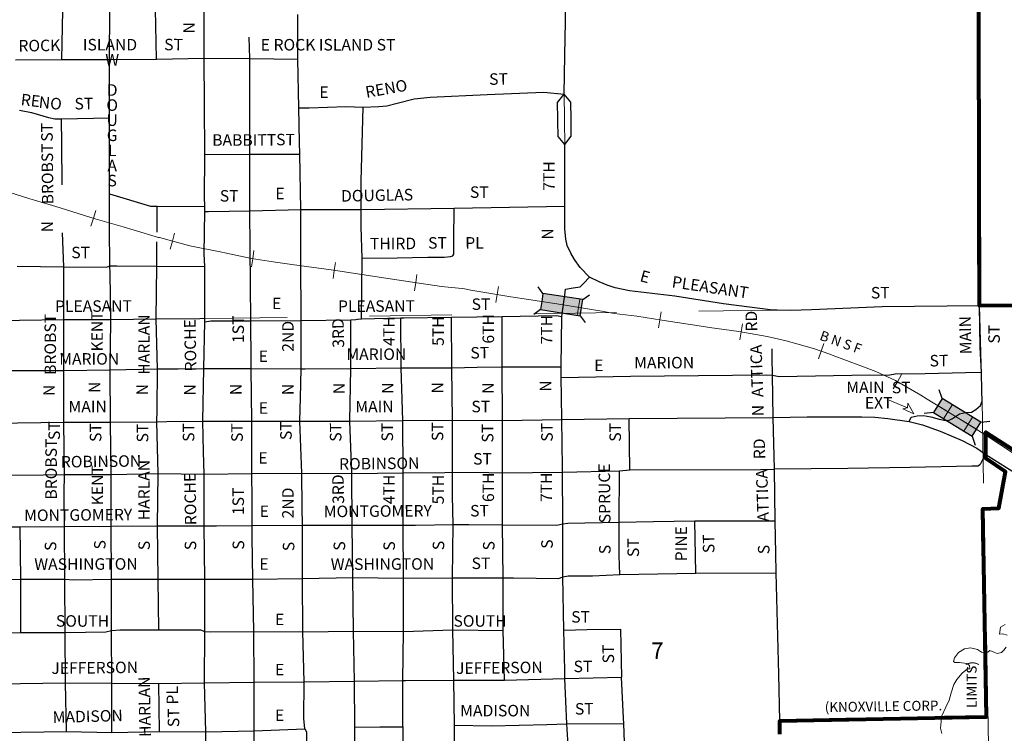
# Model space of a CAD drawing. Extents: x 207.66 to 214.86, y 88.67 to 93.47.
# Drawn here: x 209.98 to 211.17, y 90.67 to 91.54 of the extents above; entities that cross this region are included whole.
import ezdxf
from ezdxf.enums import TextEntityAlignment as Align

# ---------------------------------------------------------------- set-up
doc = ezdxf.new("R2010")
doc.units = ezdxf.units.MI
doc.header["$MEASUREMENT"] = 0
for name, pattern in [('DASHED', [0.187, 0.125, -0.062]), ('DGN Style 5', [0.035, 0.015, -0.02]), ('DOT', [0.025, 0.005, -0.02])]:
    doc.linetypes.add(name, pattern=pattern)
for name, color, linetype, lineweight in [('tdCiCityDivCarto', 7, 'Continuous', 30), ('tdCiCityDivCL', 2, 'Continuous', 13), ('tdCiCityStreetCL', 7, 'Continuous', 30), ('tdCiCityStreetTxt', 7, 'Continuous', 0), ('tdCiCorpBndry', 7, 'Continuous', 80), ('tdCiCorpBndryPart', 40, 'DASHED', 80), ('tdCiCorpBndryTxt', 7, 'Continuous', 0), ('tdCiHydroRiver', 162, 'Continuous', 13), ('tdCiRRCL', 40, 'Continuous', 13), ('tdCiRROwnerTxt', 7, 'Continuous', 0), ('tdCiSecCL', 241, 'Continuous', 30), ('tdCiSectLine', 7, 'DOT', 13), ('tdCiSectNmbr', 7, 'Continuous', 0), ('tdCiStrucDataNonCell', 7, 'Continuous', 0), ('tdCiStrucDataRR', 7, 'Continuous', 0)]:
    doc.layers.add(name, color=color, linetype=linetype, lineweight=lineweight)
doc.styles.add('Style-GEOMETRICFUTURA_211_L_L', font='GEOMETRICFUTURA_211_L_L.shx')
doc.styles.add('Style-GEOMETRICFUTURA_211_MI_L', font='GEOMETRICFUTURA_211_MI_L.shx')

# ---------------------------------------------------------------- blocks, each defined once
blk = doc.blocks.new('BR_RR')
at = {"layer": 'tdCiStrucDataRR', "color": 40, "linetype": 'Continuous', "lineweight": 13, "ltscale": 0.05}
blk.add_line((-0.01042, -0.01023), (-0.01042, 0.01023), dxfattribs=at)
at = {"layer": 'tdCiStrucDataRR', "color": 7, "linetype": 'Continuous', "lineweight": 30, "ltscale": 0.05}
for points in [[(0.022, 0.01), (-0.022, 0.01), (-0.02907, 0.01707)], [(-0.022, 0.01), (-0.022, 0), (-0.022, -0.01), (-0.02907, -0.01707)], [(0.022, -0.01), (0.022, 0), (0.022, 0.01), (0.02907, 0.01707)], [(-0.022, -0.01), (0.022, -0.01), (0.02907, -0.01707)]]:
    blk.add_lwpolyline(points, dxfattribs=at)
at = {"layer": 'tdCiStrucDataRR', "color": 40, "linetype": 'Continuous', "lineweight": 13, "ltscale": 0.05}
blk.add_lwpolyline([(-0.022, 0), (0, 0), (0.022, 0)], dxfattribs=at)
at = {"layer": 'tdCiStrucDataRR', "color": 7, "linetype": 'Continuous', "lineweight": 30, "ltscale": 0.05, "extrusion": (0, 0, -1)}
blk.add_solid([(0.022, 0.01), (-0.022, 0.01), (0.022, -0.01), (-0.022, -0.01)], dxfattribs=at)
blk = doc.blocks.new('ARROW')
at = {"layer": 'tdCiCityStreetTxt', "color": 7, "linetype": 'Continuous', "lineweight": 0, "ltscale": 0.05}
blk.add_lwpolyline([(0, 0), (-0.0049, 0.0058), (0.0144, 0.0006), (-0.0044, -0.0062), (0, 0)], dxfattribs=at)

msp = doc.modelspace()

# ---------------------------------------------------------------- linework, layer by layer
at = {"layer": 'tdCiCityDivCarto', "color": 7, "linetype": 'Continuous', "lineweight": 30, "ltscale": 0.05}
for points in [[(210.6409, 91.3852), (210.6328, 91.3951), (210.6326, 91.4136), (210.6326, 91.4159), (210.6323, 91.4363), (210.6402, 91.4464)], [(210.6409, 91.3852), (210.6488, 91.3953), (210.6486, 91.4138), (210.6486, 91.4161), (210.6483, 91.4365), (210.6402, 91.4464)]]:
    msp.add_lwpolyline(points, dxfattribs=at)
at = {"layer": 'tdCiCityDivCL', "color": 2, "linetype": 'Continuous', "lineweight": 13, "ltscale": 0.05}
msp.add_lwpolyline([(210.6409, 91.3852), (210.6406, 91.4137), (210.6406, 91.416), (210.6402, 91.4464)], dxfattribs=at)
at = {"layer": 'tdCiCityStreetCL', "color": 7, "linetype": 'Continuous', "lineweight": 30, "ltscale": 0.05}
for points in [[(210.396, 91.4306), (210.4151, 91.4313), (210.4249, 91.4323), (210.4373, 91.4355), (210.458, 91.4408), (210.4774, 91.4429), (210.5467, 91.4459), (210.6155, 91.4489), (210.6402, 91.4464), (210.6412, 91.4939), (210.642, 91.5349), (210.6406, 91.6252), (210.6406, 91.6553), (210.6423, 91.6672), (210.6469, 91.6748), (210.6553, 91.68)], [(210.0302, 91.4887), (210.0311, 91.5483)], [(210.0878, 91.4884), (210.0882, 91.549)], [(210.1451, 91.4891), (210.144, 91.5499)], [(210.2029, 91.4903), (210.2029, 91.5495)], [(210.3169, 91.4891), (210.3168, 91.5433)], [(210.2586, 91.4896), (210.2576, 91.5158)], [(209.9736, 91.4882), (210.0302, 91.4887)], [(210.0302, 91.4887), (210.0878, 91.4884)], [(210.0878, 91.4884), (210.1451, 91.4891)], [(210.0878, 91.4175), (210.0878, 91.4806), (210.0878, 91.4884)], [(210.1451, 91.4891), (210.2029, 91.4903)], [(210.2029, 91.4903), (210.2586, 91.4896)], [(210.2038, 91.3731), (210.2033, 91.4345), (210.2029, 91.4903)], [(210.2584, 91.3733), (210.2586, 91.4896)], [(210.2586, 91.4896), (210.3169, 91.4891)], [(210.3178, 91.4299), (210.3169, 91.4891)], [(210.3178, 91.4299), (210.3305, 91.4299), (210.3749, 91.4313), (210.396, 91.4306)], [(209.9786, 91.4271), (209.993, 91.4242), (210.0138, 91.4179), (210.0215, 91.4165), (210.0296, 91.4165)], [(210.3192, 91.3733), (210.3188, 91.3882), (210.3178, 91.4299)], [(210.3936, 91.3062), (210.3936, 91.3407), (210.396, 91.4306)], [(210.0296, 91.4165), (210.0878, 91.4175)], [(210.0304, 91.3362), (210.03, 91.386), (210.0296, 91.4165)], [(210.0878, 91.3252), (210.0878, 91.4103), (210.0878, 91.4175)], [(210.6412, 91.3101), (210.6409, 91.3852)], [(210.2037, 91.3097), (210.2036, 91.3114), (210.2034, 91.3202), (210.2038, 91.3731)], [(210.2038, 91.3731), (210.2584, 91.3733)], [(210.2583, 91.3048), (210.2584, 91.3733)], [(210.2584, 91.3733), (210.3192, 91.3733)], [(210.3203, 91.3062), (210.3192, 91.3733)], [(210.0878, 91.3252), (210.1378, 91.3104), (210.1459, 91.3104)], [(210.0885, 91.2377), (210.0881, 91.2839), (210.0878, 91.3252)], [(210.1457, 91.2787), (210.1459, 91.3104)], [(210.1459, 91.3104), (210.2037, 91.3097)], [(210.2038, 91.237), (210.2031, 91.2522), (210.2037, 91.3037)], [(210.2037, 91.3037), (210.2037, 91.3056), (210.2037, 91.3076), (210.2037, 91.3097)], [(210.2037, 91.3037), (210.2083, 91.3038), (210.2583, 91.3048)], [(210.2583, 91.3048), (210.3203, 91.3062)], [(210.2595, 91.1707), (210.2583, 91.3048)], [(210.3203, 91.3062), (210.3936, 91.3062)], [(210.3206, 91.1713), (210.3206, 91.1777), (210.3206, 91.1874), (210.3205, 91.2299), (210.3203, 91.2815), (210.3203, 91.3062)], [(210.3936, 91.3062), (210.5066, 91.3077)], [(210.3947, 91.2469), (210.3936, 91.2851), (210.3936, 91.3062)], [(210.3947, 91.2469), (210.4373, 91.2476), (210.4561, 91.2478), (210.4748, 91.2481), (210.4944, 91.2483), (210.502, 91.249), (210.5052, 91.2499), (210.5061, 91.252), (210.5061, 91.2695), (210.5066, 91.3077)], [(210.5066, 91.3077), (210.6412, 91.3101)], [(210.6712, 91.2238), (210.6599, 91.2359), (210.6528, 91.2456), (210.6485, 91.253), (210.6439, 91.2624), (210.6423, 91.27), (210.6412, 91.2828), (210.6412, 91.3101)], [(210.0323, 91.2366), (210.031, 91.2779)], [(210.1453, 91.2373), (210.1456, 91.2671)], [(210.3939, 91.1734), (210.3947, 91.2469)], [(209.9757, 91.2373), (210.0323, 91.2366)], [(210.0323, 91.2366), (210.0843, 91.2363), (210.0885, 91.2377)], [(210.0323, 91.1726), (210.0323, 91.2366)], [(210.0885, 91.2377), (210.0968, 91.2379), (210.1453, 91.2373)], [(210.0895, 91.1724), (210.0886, 91.2289), (210.0885, 91.2377)], [(210.1447, 91.1732), (210.1453, 91.2373)], [(210.1453, 91.2373), (210.2038, 91.237)], [(210.2039, 91.1736), (210.2038, 91.237)], [(210.6373, 91.1763), (210.6402, 91.197), (210.6409, 91.2021), (210.6419, 91.2093), (210.6511, 91.2111), (210.6596, 91.2122), (210.6638, 91.2164), (210.6712, 91.2238)], [(211.1471, 91.1086), (211.1457, 91.1389), (211.1447, 91.1893), (211.0265, 91.1879), (210.9408, 91.1844), (210.9156, 91.1835), (210.8991, 91.1837), (210.8936, 91.1838), (210.834, 91.1914), (210.7748, 91.2009), (210.7195, 91.2074), (210.7022, 91.2112), (210.6924, 91.2142), (210.6827, 91.2185), (210.6712, 91.2238)], [(209.9476, 91.1715), (209.9787, 91.1719), (210.0323, 91.1726)], [(210.0323, 91.1726), (210.0895, 91.1724)], [(210.0325, 91.1104), (210.0323, 91.1675), (210.0323, 91.1726)], [(210.0889, 91.1114), (210.0892, 91.1389), (210.0895, 91.1724)], [(210.0895, 91.1724), (210.1447, 91.1732)], [(210.2039, 91.1736), (210.1916, 91.173), (210.1447, 91.1732)], [(210.1463, 91.1124), (210.1447, 91.1732)], [(210.2026, 91.1129), (210.2039, 91.1697)], [(210.2039, 91.1697), (210.2039, 91.1736)], [(210.2039, 91.1697), (210.2111, 91.1707), (210.2595, 91.1707)], [(210.2595, 91.1707), (210.3206, 91.1713)], [(210.26, 91.1128), (210.2599, 91.1219), (210.2595, 91.1707)], [(210.3206, 91.1713), (210.381, 91.172)], [(210.3208, 91.1126), (210.3207, 91.1473), (210.3206, 91.1713)], [(210.381, 91.172), (210.3871, 91.1726), (210.3893, 91.1728), (210.3939, 91.1734)], [(210.3811, 91.1128), (210.381, 91.172)], [(210.3939, 91.1734), (210.4417, 91.1744)], [(210.4417, 91.1744), (210.4453, 91.1744), (210.5034, 91.1753)], [(210.4423, 91.1139), (210.4417, 91.1744)], [(210.5034, 91.1753), (210.565, 91.1761)], [(210.5038, 91.1137), (210.5034, 91.1753)], [(210.565, 91.1761), (210.6305, 91.1772), (210.6373, 91.1763)], [(210.565, 91.1151), (210.565, 91.1426), (210.565, 91.1761)], [(210.6366, 91.1151), (210.6373, 91.1763)], [(210.8933, 91.1047), (210.8929, 91.1261), (210.8931, 91.1366), (210.8931, 91.137)], [(209.9474, 91.1104), (209.975, 91.1104), (210.0325, 91.1104)], [(210.0325, 91.1104), (210.0889, 91.1114)], [(210.0326, 91.0477), (210.0325, 91.1104)], [(210.0889, 91.1114), (210.1463, 91.1124)], [(210.0891, 91.0477), (210.0889, 91.1114)], [(210.1456, 91.0483), (210.1457, 91.0625), (210.1463, 91.1124)], [(210.1463, 91.1124), (210.1712, 91.1126), (210.2026, 91.1129)], [(210.2015, 91.0491), (210.2026, 91.1129)], [(210.2026, 91.1129), (210.208, 91.1129), (210.2334, 91.1128), (210.26, 91.1128)], [(210.26, 91.1128), (210.3208, 91.1126)], [(210.2609, 91.0488), (210.26, 91.1128)], [(210.319, 91.0488), (210.3198, 91.0772), (210.3208, 91.1126)], [(210.3208, 91.1126), (210.3257, 91.1126), (210.3811, 91.1128)], [(210.38, 91.0488), (210.3811, 91.1128)], [(210.3811, 91.1128), (210.4423, 91.1139)], [(210.4423, 91.1139), (210.4628, 91.1139), (210.5038, 91.1137)], [(210.4441, 91.0496), (210.4423, 91.1139)], [(210.5038, 91.1137), (210.5344, 91.1144), (210.565, 91.1151)], [(210.5045, 91.0501), (210.5038, 91.1137)], [(210.565, 91.1151), (210.5771, 91.1151), (210.6366, 91.1151)], [(210.5652, 91.0496), (210.565, 91.1151)], [(210.6367, 91.1022), (210.6366, 91.1151)], [(210.8933, 91.1047), (210.9016, 91.1033), (211.0115, 91.1051), (211.0256, 91.1047), (211.0358, 91.1054), (211.0425, 91.1065), (211.0787, 91.1069), (211.1278, 91.1079), (211.1471, 91.1086)], [(211.0593, 91.0485), (211.0619, 91.0536), (211.0689, 91.0554), (211.0767, 91.0557), (211.0855, 91.054), (211.0957, 91.0515), (211.1034, 91.0497), (211.108, 91.0501), (211.1122, 91.0522), (211.1207, 91.0579), (211.1278, 91.0593), (211.1351, 91.06), (211.1404, 91.0631), (211.1461, 91.0681), (211.1482, 91.0734), (211.1478, 91.086), (211.1471, 91.1086)], [(210.6367, 91.1022), (210.7208, 91.1037), (210.8861, 91.1051), (210.8933, 91.1047)], [(210.6373, 91.0509), (210.637, 91.0786), (210.6367, 91.1022)], [(210.8943, 91.0533), (210.8933, 91.1047)], [(210.0891, 91.0477), (210.1456, 91.0483)], [(210.1456, 91.0483), (210.1574, 91.0484), (210.2015, 91.0491)], [(210.147, 90.9852), (210.1456, 91.0483)], [(210.2015, 91.0491), (210.2609, 91.0488)], [(210.2029, 90.9847), (210.2023, 91.0116), (210.2015, 91.0491)], [(210.2609, 91.0488), (210.319, 91.0488)], [(210.2609, 90.9852), (210.2609, 90.9951), (210.2609, 91.0488)], [(210.319, 91.0488), (210.38, 91.0488)], [(210.3214, 90.9857), (210.319, 91.0488)], [(210.38, 91.0488), (210.4441, 91.0496)], [(210.3823, 90.9852), (210.38, 91.0488)], [(210.4441, 91.0496), (210.5045, 91.0501)], [(210.4446, 90.9862), (210.4441, 91.0496)], [(210.5045, 91.0501), (210.5652, 91.0496)], [(210.5048, 90.9868), (210.5045, 91.0501)], [(210.5652, 91.0496), (210.6373, 91.0509)], [(210.5655, 90.9862), (210.5652, 91.0496)], [(210.6373, 91.0509), (210.7191, 91.0522)], [(210.6383, 90.9868), (210.6382, 90.9926), (210.6373, 91.0509)], [(210.7191, 91.0522), (210.8943, 91.0533)], [(210.7202, 90.9899), (210.7191, 91.0522)], [(210.8943, 91.0533), (210.9355, 91.0543), (211.002, 91.0543), (211.0176, 91.0538), (211.0334, 91.0522), (211.0593, 91.0485)], [(210.8957, 90.9907), (210.8943, 91.0533)], [(211.0593, 91.0485), (211.0754, 91.0443), (211.097, 91.0369), (211.1237, 91.0256), (211.1414, 91.0163), (211.1527, 91.0084), (211.1485, 91.0018), (211.1456, 90.9963), (211.143, 90.9944), (211.1353, 90.9942), (211.0606, 90.9926), (210.9849, 90.9915), (210.8957, 90.9907)], [(209.9479, 91.0467), (210.0326, 91.0477)], [(210.0326, 91.0477), (210.0891, 91.0477)], [(210.0334, 90.9839), (210.0326, 91.0477)], [(210.0899, 90.9841), (210.0891, 91.0477)], [(210.6383, 90.9868), (210.7075, 90.9886)], [(210.7072, 90.9263), (210.7075, 90.9886)], [(210.7075, 90.9886), (210.7202, 90.9899)], [(210.7202, 90.9899), (210.8788, 90.9902), (210.8957, 90.9907)], [(210.8967, 90.9279), (210.8957, 90.9907)], [(209.9476, 90.9831), (210.0074, 90.9836), (210.0334, 90.9839)], [(210.0334, 90.9208), (210.0329, 90.9617), (210.0334, 90.9839)], [(210.0334, 90.9839), (210.0899, 90.9841)], [(210.0899, 90.9841), (210.147, 90.9852)], [(210.0899, 90.9213), (210.0899, 90.9841)], [(210.1463, 90.9218), (210.147, 90.9852)], [(210.147, 90.9852), (210.2029, 90.9847)], [(210.2029, 90.9847), (210.2609, 90.9852)], [(210.2029, 90.9216), (210.2029, 90.9847)], [(210.2609, 90.9852), (210.3214, 90.9857)], [(210.2612, 90.9221), (210.2611, 90.9536), (210.2609, 90.9852)], [(210.3214, 90.9857), (210.3823, 90.9852)], [(210.3224, 90.9224), (210.3221, 90.9438), (210.3214, 90.9857)], [(210.3823, 90.9852), (210.4446, 90.9862)], [(210.3829, 90.9226), (210.3823, 90.9852)], [(210.4446, 90.9862), (210.4954, 90.9867), (210.5048, 90.9868)], [(210.4446, 90.9224), (210.4446, 90.9862)], [(210.5053, 90.9234), (210.5045, 90.9582), (210.5048, 90.9868)], [(210.5048, 90.9868), (210.5487, 90.9864), (210.5655, 90.9862)], [(210.5655, 90.9862), (210.6383, 90.9868)], [(210.5655, 90.9229), (210.5655, 90.9862)], [(210.6386, 90.9242), (210.6386, 90.9282), (210.6383, 90.9868)], [(209.9479, 90.9205), (209.9551, 90.9205), (209.9793, 90.9203)], [(209.9793, 90.9203), (210.0334, 90.9208)], [(209.9801, 90.8569), (209.9793, 90.9203)], [(210.0334, 90.9208), (210.0899, 90.9213)], [(210.0337, 90.8567), (210.0334, 90.9208)], [(210.0899, 90.9213), (210.1463, 90.9218)], [(210.0904, 90.8569), (210.0899, 90.9213)], [(210.1463, 90.9218), (210.2029, 90.9216)], [(210.147, 90.8569), (210.1463, 90.9218)], [(210.2029, 90.9216), (210.2179, 90.9217), (210.2612, 90.9221)], [(210.2037, 90.8569), (210.2029, 90.9216)], [(210.2612, 90.9221), (210.3224, 90.9224)], [(210.2622, 90.8569), (210.2614, 90.9081), (210.2612, 90.9221)], [(210.3224, 90.9224), (210.3632, 90.9226), (210.3829, 90.9226)], [(210.3224, 90.8577), (210.3224, 90.8913), (210.3224, 90.9224)], [(210.3829, 90.9226), (210.4446, 90.9224)], [(210.3837, 90.859), (210.3829, 90.9226)], [(210.4446, 90.9224), (210.4597, 90.9226), (210.5053, 90.9234)], [(210.4449, 90.8582), (210.4446, 90.9224)], [(210.5045, 90.8585), (210.5053, 90.9234)], [(210.5053, 90.9234), (210.5243, 90.9233), (210.5655, 90.9229)], [(210.5655, 90.9229), (210.6315, 90.9224), (210.6386, 90.9242)], [(210.566, 90.8585), (210.5655, 90.9229)], [(210.6386, 90.9242), (210.6449, 90.925), (210.7072, 90.9263)], [(210.6386, 90.8598), (210.6386, 90.9242)], [(210.7078, 90.8625), (210.7071, 90.8852), (210.7072, 90.9263)], [(210.7072, 90.9263), (210.7487, 90.9269), (210.7988, 90.9277)], [(210.7988, 90.9277), (210.8265, 90.9277), (210.8967, 90.9279)], [(210.8004, 90.8643), (210.7988, 90.9277)], [(210.8979, 90.8646), (210.8973, 90.8879), (210.8967, 90.9279)], [(209.9371, 90.8559), (209.9801, 90.8569)], [(209.9801, 90.8569), (210.0337, 90.8567)], [(209.9801, 90.792), (209.9801, 90.8569)], [(210.0337, 90.8567), (210.0448, 90.8561), (210.0904, 90.8569)], [(210.0904, 90.8569), (210.1224, 90.8567), (210.147, 90.8569)], [(210.0904, 90.7944), (210.0904, 90.8569)], [(210.1477, 90.7952), (210.147, 90.8569)], [(210.147, 90.8569), (210.2037, 90.8569)], [(210.2037, 90.8569), (210.2622, 90.8569)], [(210.2039, 90.7933), (210.2037, 90.8569)], [(210.2622, 90.8569), (210.3224, 90.8577)], [(210.2633, 90.7933), (210.2622, 90.8569)], [(210.3224, 90.8577), (210.3837, 90.859)], [(210.3227, 90.7928), (210.3224, 90.8577)], [(210.3837, 90.859), (210.4449, 90.8582)], [(210.3844, 90.7936), (210.3837, 90.859)], [(210.4449, 90.8582), (210.5045, 90.8585)], [(210.4449, 90.7933), (210.4449, 90.8582)], [(210.5045, 90.8585), (210.566, 90.8585)], [(210.5051, 90.7952), (210.5045, 90.8585)], [(210.566, 90.8585), (210.5788, 90.8584), (210.6339, 90.8577), (210.6386, 90.8598)], [(210.5663, 90.7946), (210.566, 90.8585)], [(210.6386, 90.8598), (210.6452, 90.8609), (210.6745, 90.8609), (210.7078, 90.8625)], [(210.6397, 90.7949), (210.6386, 90.8598)], [(210.7078, 90.8625), (210.8004, 90.8643)], [(210.8004, 90.8643), (210.8979, 90.8646)], [(210.9023, 90.6845), (210.901, 90.7412), (210.8979, 90.8646)], [(210.0339, 90.792), (210.0337, 90.8567)], [(209.9519, 90.7917), (209.9801, 90.792)], [(209.9801, 90.792), (209.9921, 90.792), (210.0339, 90.792)], [(210.0339, 90.792), (210.0833, 90.793), (210.0904, 90.7944)], [(210.0345, 90.7308), (210.0339, 90.792)], [(210.0904, 90.7944), (210.1005, 90.7954), (210.1477, 90.7952)], [(210.0907, 90.7305), (210.0904, 90.7944)], [(210.1477, 90.7952), (210.1984, 90.7952), (210.2039, 90.7933)], [(210.2032, 90.7308), (210.2039, 90.7933)], [(210.2039, 90.7933), (210.2108, 90.7928), (210.2633, 90.7933)], [(210.2633, 90.7933), (210.3227, 90.7928)], [(210.2636, 90.7318), (210.2633, 90.7933)], [(210.3227, 90.7928), (210.3844, 90.7936)], [(210.3243, 90.7321), (210.3227, 90.7928)], [(210.3844, 90.7936), (210.4449, 90.7933)], [(210.3855, 90.7329), (210.3844, 90.7936)], [(210.4444, 90.7337), (210.4449, 90.7933)], [(210.4449, 90.7933), (210.5051, 90.7952)], [(210.5051, 90.7952), (210.5663, 90.7946)], [(210.5061, 90.7342), (210.5051, 90.7952)], [(210.5679, 90.7339), (210.5663, 90.7946)], [(210.6397, 90.7949), (210.6684, 90.7957), (210.7085, 90.796), (210.7099, 90.7376)], [(210.6412, 90.736), (210.641, 90.7461), (210.6397, 90.7949)], [(210.6412, 90.736), (210.7099, 90.7376)], [(210.7128, 90.6814), (210.7125, 90.688), (210.7099, 90.7376)], [(209.9519, 90.7297), (210.0345, 90.7308)], [(210.0355, 90.6716), (210.0345, 90.7308)], [(210.0345, 90.7308), (210.0907, 90.7305)], [(210.0907, 90.7305), (210.1477, 90.7302)], [(210.0907, 90.6706), (210.0907, 90.7305)], [(210.1477, 90.7302), (210.2032, 90.7308)], [(210.1488, 90.6719), (210.1477, 90.7302)], [(210.2032, 90.7308), (210.2636, 90.7318)], [(210.205, 90.6714), (210.2032, 90.7308)], [(210.2636, 90.7318), (210.3243, 90.7321)], [(210.2638, 90.6727), (210.2636, 90.7318)], [(210.3253, 90.6748), (210.3242, 90.6876), (210.3243, 90.7321)], [(210.3243, 90.7321), (210.3855, 90.7329)], [(210.3855, 90.7329), (210.4444, 90.7337)], [(210.386, 90.6769), (210.3855, 90.7329)], [(210.4444, 90.7337), (210.448, 90.7337), (210.5061, 90.7342)], [(210.4444, 90.6774), (210.4444, 90.7288), (210.4444, 90.7337)], [(210.5061, 90.7342), (210.5679, 90.7339)], [(210.5069, 90.6793), (210.5061, 90.7342)], [(210.5679, 90.7339), (210.6412, 90.736)], [(210.6434, 90.6811), (210.6412, 90.736)], [(210.386, 90.6769), (210.4165, 90.6772), (210.4444, 90.6774)], [(210.4444, 90.6774), (210.4439, 90.5823), (210.4439, 90.5756), (210.4468, 90.5724), (210.4506, 90.5706), (210.4661, 90.5713), (210.5077, 90.572)], [(210.5069, 90.6793), (210.5518, 90.6785), (210.6191, 90.6801), (210.6434, 90.6811)], [(210.5074, 90.6207), (210.5069, 90.6793)], [(210.6434, 90.6811), (210.7128, 90.6814)], [(210.6471, 90.6226), (210.6434, 90.6811)], [(210.7144, 90.6228), (210.7141, 90.6363), (210.7136, 90.6584), (210.7128, 90.6814)], [(209.9521, 90.6706), (210.0355, 90.6716)], [(210.0355, 90.6716), (210.0907, 90.6706)], [(210.0907, 90.6706), (210.1488, 90.6719)], [(210.1488, 90.6719), (210.205, 90.6714)], [(210.205, 90.6714), (210.2638, 90.6727)], [(210.2056, 90.5053), (210.2059, 90.5908), (210.205, 90.6714)], [(210.2636, 90.6182), (210.2638, 90.6727)], [(210.2638, 90.6727), (210.3253, 90.6748)], [(210.3253, 90.6748), (210.3273, 90.6714), (210.3266, 90.6192)], [(210.3883, 90.5805), (210.3865, 90.6055), (210.386, 90.6769)]]:
    msp.add_lwpolyline(points, dxfattribs=at)
at = {"layer": 'tdCiCityStreetTxt', "color": 7, "linetype": 'Continuous', "lineweight": 0, "ltscale": 0.05}
msp.add_line((211.0352, 91.0744), (211.0572, 91.065), dxfattribs=at)
at = {"layer": 'tdCiCorpBndry', "color": 7, "linetype": 'Continuous', "lineweight": 80, "ltscale": 0.05}
for points in [[(211.2526, 91.1895), (211.1447, 91.1893), (211.1438, 91.6923)], [(210.9023, 90.6683), (210.9023, 90.6845), (211.1532, 90.6896), (211.1489, 90.9422), (211.1685, 90.9433), (211.1763, 90.9874), (211.1527, 91.0037), (211.1527, 91.0084), (211.1527, 91.0355), (211.2911, 90.9465)]]:
    msp.add_lwpolyline(points, dxfattribs=at)
at = {"layer": 'tdCiCorpBndryPart', "lineweight": 80, "ltscale": 0.05}
for points in [[(211.1447, 91.1893), (211.1438, 91.6923), (211.1422, 91.6923)], [(210.9023, 90.6845), (211.1532, 90.6896), (211.1489, 90.9422), (211.1685, 90.9433), (211.1763, 90.9874), (211.1527, 91.0037), (211.1527, 91.0084), (211.1527, 91.0355), (211.2911, 90.9465)]]:
    msp.add_lwpolyline(points, dxfattribs=at)
at = {"layer": 'tdCiHydroRiver', "color": 141, "linetype": 'Continuous', "lineweight": 13, "ltscale": 0.05}
for points in [[(211.1759, 90.8018), (211.1702, 90.7985), (211.1693, 90.7901), (211.1731, 90.7904), (211.1783, 90.7886)], [(211.1771, 90.7741), (211.1745, 90.7704), (211.1716, 90.7676), (211.1664, 90.7665), (211.1624, 90.7682), (211.1575, 90.77), (211.1548, 90.7682), (211.1523, 90.7665), (211.1474, 90.768), (211.1424, 90.7713), (211.1339, 90.7733), (211.1264, 90.7721), (211.1193, 90.7678), (211.1145, 90.7613), (211.1131, 90.7569), (211.1149, 90.7554), (211.1207, 90.7555), (211.1295, 90.7545), (211.1328, 90.752), (211.1329, 90.748), (211.1301, 90.748), (211.1237, 90.7425), (211.1171, 90.735), (211.1135, 90.7287), (211.1104, 90.7186), (211.1081, 90.7096), (211.104, 90.7011), (211.0987, 90.6901), (211.0981, 90.6839), (211.0975, 90.6758), (211.0991, 90.6691)]]:
    msp.add_lwpolyline(points, dxfattribs=at)
at = {"layer": 'tdCiRRCL', "color": 40, "linetype": 'Continuous', "lineweight": 13, "ltscale": 0.05}
for points in [[(209.9473, 91.3329), (209.991, 91.3193), (209.9969, 91.3176), (210.0229, 91.31), (210.0704, 91.295), (210.1045, 91.285), (210.1177, 91.281), (210.1476, 91.2722), (210.1486, 91.272), (210.1855, 91.262), (210.2244, 91.2542), (210.228, 91.2535), (210.2606, 91.2465), (210.2867, 91.2428), (210.3094, 91.2395), (210.3601, 91.2323), (210.3946, 91.2273), (210.4287, 91.222), (210.4911, 91.2128), (210.5117, 91.2106), (210.5173, 91.21), (210.5269, 91.2083), (210.5756, 91.2002), (210.5971, 91.1967), (210.6314, 91.1914), (210.6859, 91.1825), (210.7009, 91.18), (210.7286, 91.1764), (210.7589, 91.1717), (210.8094, 91.1639), (210.817, 91.1628), (210.8524, 91.158), (210.8867, 91.152), (210.9098, 91.1464), (210.943, 91.1374), (210.9641, 91.1299), (210.966, 91.1292), (211.0008, 91.1161), (211.019, 91.1092), (211.0428, 91.0983), (211.0735, 91.0804), (211.0814, 91.0758), (211.1144, 91.0556), (211.1527, 91.0318), (211.2177, 90.9891)], [(209.9473, 91.3329), (209.991, 91.3193), (209.9969, 91.3176), (210.0229, 91.31), (210.0704, 91.295), (210.1045, 91.285), (210.1177, 91.281), (210.1476, 91.2722), (210.1486, 91.272), (210.1855, 91.262), (210.2244, 91.2542), (210.228, 91.2535), (210.2606, 91.2465), (210.2867, 91.2428), (210.3094, 91.2395), (210.3601, 91.2323), (210.3946, 91.2273), (210.4287, 91.222), (210.4911, 91.2128), (210.5117, 91.2106), (210.5173, 91.21), (210.5269, 91.2083), (210.5756, 91.2002), (210.5971, 91.1967), (210.6314, 91.1914), (210.6859, 91.1825), (210.7009, 91.18), (210.7286, 91.1764), (210.7589, 91.1717), (210.8094, 91.1639), (210.817, 91.1628), (210.8524, 91.158), (210.8867, 91.152), (210.9098, 91.1464), (210.943, 91.1374), (210.9641, 91.1299), (210.966, 91.1292), (211.0008, 91.1161), (211.019, 91.1092), (211.0428, 91.0983), (211.0735, 91.0804), (211.0814, 91.0758), (211.1144, 91.0556), (211.1527, 91.0318), (211.2177, 90.9891)], [(210.0653, 91.2861), (210.0684, 91.2956), (210.0714, 91.3051)], [(210.0653, 91.2861), (210.0684, 91.2956), (210.0714, 91.3051)], [(210.1618, 91.258), (210.1644, 91.2677), (210.167, 91.2774)], [(210.1618, 91.258), (210.1644, 91.2677), (210.167, 91.2774)], [(210.2606, 91.2364), (210.262, 91.2463), (210.2634, 91.2562)], [(210.2606, 91.2364), (210.262, 91.2463), (210.2634, 91.2562)], [(210.3596, 91.2222), (210.361, 91.2321), (210.3624, 91.242)], [(210.3596, 91.2222), (210.361, 91.2321), (210.3624, 91.242)], [(210.4585, 91.2075), (210.4599, 91.2174), (210.4614, 91.2273)], [(210.4585, 91.2075), (210.4599, 91.2174), (210.4614, 91.2273)], [(210.5572, 91.1931), (210.5588, 91.203), (210.5605, 91.2128)], [(210.5572, 91.1931), (210.5588, 91.203), (210.5605, 91.2128)], [(210.656, 91.1772), (210.6576, 91.1871), (210.6592, 91.197)], [(210.656, 91.1772), (210.6576, 91.1871), (210.6592, 91.197)], [(210.7549, 91.1622), (210.7564, 91.1721), (210.758, 91.182)], [(210.7549, 91.1622), (210.7564, 91.1721), (210.758, 91.182)], [(210.8536, 91.1476), (210.8554, 91.1574), (210.8571, 91.1673)], [(210.8536, 91.1476), (210.8554, 91.1574), (210.8571, 91.1673)], [(210.9491, 91.1246), (210.9524, 91.134), (210.9558, 91.1434)], [(210.9491, 91.1246), (210.9524, 91.134), (210.9558, 91.1434)], [(211.0401, 91.0882), (211.0452, 91.0969), (211.0502, 91.1055)], [(211.0401, 91.0882), (211.0452, 91.0969), (211.0502, 91.1055)], [(211.1256, 91.0369), (211.1309, 91.0454), (211.1362, 91.0539)], [(211.1256, 91.0369), (211.1309, 91.0454), (211.1362, 91.0539)]]:
    msp.add_lwpolyline(points, dxfattribs=at)
at = {"layer": 'tdCiSecCL', "color": 241, "linetype": 'Continuous', "lineweight": 30, "ltscale": 0.05}
for points in [[(211.1447, 91.1893), (211.2526, 91.1895), (211.297, 91.1882), (211.3246, 91.189), (211.3521, 91.1898), (211.3887, 91.1892), (211.4304, 91.1873), (211.4649, 91.1879), (211.5345, 91.1863), (211.621, 91.1854), (211.7178, 91.1852), (211.8916, 91.1849), (212.0275, 91.1844), (212.0803, 91.1852), (212.1348, 91.1849), (212.1457, 91.1865)], [(211.1527, 91.0084), (211.1841, 90.9884), (211.2269, 90.9604), (211.2524, 90.9437), (211.2945, 90.916), (211.3267, 90.8936), (211.3628, 90.8702), (211.3995, 90.8474), (211.4159, 90.8391), (211.4322, 90.8308), (211.4689, 90.8134), (211.4858, 90.8055), (211.504, 90.7994), (211.5536, 90.7838), (211.5877, 90.774), (211.6331, 90.7635), (211.6999, 90.7471), (211.7679, 90.7309), (211.792, 90.7268), (211.8184, 90.7234), (211.8466, 90.7205), (211.8759, 90.7191), (211.9047, 90.7202), (211.9332, 90.7215)], [(210.9023, 90.6683), (210.9023, 90.6845)]]:
    msp.add_lwpolyline(points, dxfattribs=at)
at = {"layer": 'tdCiSectLine', "color": 7, "linetype": 'DOT', "lineweight": 13, "ltscale": 0.05}
for points in [[(210.2039, 91.1736), (210.8936, 91.1838)], [(211.1447, 91.1893), (211.1482, 91.0734), (211.15, 90.9423)], [(211.1555, 90.6896), (211.1599, 90.1916), (211.1721, 89.1799)]]:
    msp.add_lwpolyline(points, dxfattribs=at)
at = {"layer": 'tdCiStrucDataNonCell', "color": 40, "linetype": 'Continuous', "lineweight": 0, "ltscale": 0.05}
msp.add_line((210.6592, 91.197), (210.656, 91.1772), dxfattribs=at)
at = {"layer": 'tdCiStrucDataNonCell', "color": 7, "linetype": 'Continuous', "lineweight": 30, "ltscale": 0.05}
for points in [[(210.6145, 91.2043), (210.613, 91.1944), (210.6114, 91.1846), (210.6033, 91.1787)], [(210.663, 91.1967), (210.6145, 91.2043), (210.6086, 91.2124)], [(210.6599, 91.177), (210.6615, 91.1869), (210.663, 91.1967), (210.6711, 91.2026)], [(210.6114, 91.1846), (210.6599, 91.177), (210.6658, 91.1689)]]:
    msp.add_lwpolyline(points, dxfattribs=at)
at = {"layer": 'tdCiStrucDataNonCell', "color": 40, "linetype": 'Continuous', "lineweight": 0, "ltscale": 0.05}
msp.add_lwpolyline([(210.6614, 91.1865), (210.6314, 91.1914), (210.6129, 91.1942)], dxfattribs=at)
at = {"layer": 'tdCiStrucDataNonCell', "color": 7, "linetype": 'Continuous', "lineweight": 30, "ltscale": 0.05, "extrusion": (0, 0, -1)}
msp.add_solid([(-210.6599, 91.177), (-210.6114, 91.1846), (-210.663, 91.1967), (-210.6145, 91.2043)], dxfattribs=at)

# ---------------------------------------------------------------- block references
at = {"layer": 'tdCiCityStreetTxt', "color": 7, "linetype": 'Continuous', "lineweight": 0, "ltscale": 0.05, "xscale": 0.75, "yscale": 0.75, "zscale": 0.75, "rotation": 314.9834232053739}
msp.add_blockref('ARROW', (211.0572, 91.065), dxfattribs=at)
at = {"layer": 'tdCiStrucDataRR', "color": 7, "linetype": 'Continuous', "lineweight": 30, "ltscale": 0.05, "xscale": 1.25, "zscale": 1.25, "rotation": 328.2948566820088}
msp.add_blockref('BR_RR', (211.1176, 91.0535), dxfattribs=at)

# ---------------------------------------------------------------- texts
at = {"layer": 'tdCiCityStreetTxt', "color": 7, "linetype": 'DGN Style 5', "lineweight": 0, "style": 'Style-GEOMETRICFUTURA_211_L_L'}
for s, rotation, p in [('N', 90, (210.1915, 91.527)), ('N', 90, (210.0193, 91.2854)), ('N', 90, (210.6271, 91.2765)), ('E', 344.4684, (210.7367, 91.2179)), ('N', 90, (210.6246, 91.0916)), ('N', 90, (210.0214, 91.0864)), ('N', 90, (210.0766, 91.0901)), ('N', 90, (210.1347, 91.0873)), ('N', 90, (210.1925, 91.087)), ('N', 90, (210.2485, 91.0875)), ('N', 90, (210.3115, 91.0875)), ('N', 90, (210.3737, 91.0887)), ('N', 90, (210.4329, 91.0891)), ('N', 90, (210.4933, 91.0895)), ('N', 90, (210.5548, 91.0891)), ('N', 90, (210.8826, 91.0618)), ('S', 90, (210.0233, 90.8969)), ('S', 90, (210.0832, 90.8987)), ('S', 90, (210.137, 90.8978)), ('S', 90, (210.1933, 90.8978)), ('S', 90, (210.2515, 90.8984)), ('S', 90, (210.3125, 90.8966)), ('S', 90, (210.3742, 90.8972)), ('S', 90, (210.4347, 90.8972)), ('S', 90, (210.4946, 90.8978)), ('S', 90, (210.5557, 90.8975)), ('S', 90, (210.6264, 90.8995)), ('S', 90, (210.6967, 90.8929)), ('S', 90, (210.8897, 90.8929))]:
    msp.add_text(s, height=0.014, rotation=rotation, dxfattribs=at).set_placement(p, align=Align.CENTER)
at = {"layer": 'tdCiCityStreetTxt', "color": 7, "linetype": 'Continuous', "lineweight": 0, "style": 'Style-GEOMETRICFUTURA_211_L_L'}
for s, rotation, p in [('ROCK', 0.8055, (209.9774, 91.4982)), ('ISLAND', 359.9871, (210.0556, 91.4996)), ('ST', 359.5348, (210.1543, 91.4998)), ('RENO', 10.0645, (210.4001, 91.4418)), ('ST', 90.4238, (210.019, 91.3887)), ('BABBITT', 0.0914, (210.2127, 91.3837)), ('ST', 359.535, (210.2903, 91.3843)), ('BROBST', 90.5557, (210.0199, 91.3125)), ('7TH', 90.0117, (210.6288, 91.329)), ('ST', 359.5352, (210.2219, 91.3159)), ('DOUGLAS', 1.0916, (210.3693, 91.3157)), ('ST', 359.5352, (210.5257, 91.3204)), ('THIRD', 0.3458, (210.4043, 91.2577)), ('ST', 0.3458, (210.475, 91.2586)), ('PL', 0.0916, (210.5201, 91.2587)), ('ST', 0.5351, (210.0416, 91.2469)), ('PLEASANT', 351.5538, (210.7704, 91.2117)), ('ST', 0.5362, (211.0129, 91.198)), ('PLEASANT', 0.1347, (210.0217, 91.1817)), ('PLEASANT', 0.1347, (210.3655, 91.1817)), ('ST', 0.5351, (210.5279, 91.1841)), ('KENT', 90.0113, (210.0798, 91.1336)), ('RD', 91.0244, (210.8749, 91.158)), ('BROBST', 90.0113, (210.023, 91.1052)), ('HARLAN', 90.0114, (210.1368, 91.1054)), ('ROCHE', 91.0114, (210.1936, 91.1095)), ('1ST', 90.0115, (210.2513, 91.1439)), ('2ND', 90.0115, (210.3117, 91.1333)), ('3RD', 91.0115, (210.373, 91.1383)), ('4TH', 90.0116, (210.4344, 91.1405)), ('5TH', 90.0116, (210.4941, 91.1404)), ('6TH', 90.0117, (210.5551, 91.1432)), ('7TH', 90.0117, (210.626, 91.1421)), ('MAIN', 91.3632, (211.1352, 91.1304)), ('ST', 90.0657, (211.1695, 91.1432)), ('MARION', 0.0651, (210.0269, 91.1176)), ('MARION', 0.0651, (210.3757, 91.1233)), ('ST', 0.5351, (210.5264, 91.125)), ('ATTICA', 92.0119, (210.8823, 91.0783)), ('MARION', 0.0657, (210.7253, 91.113)), ('ST', 0.5356, (211.0842, 91.1154)), ('MAIN', 0.0657, (210.983, 91.0831)), ('ST', 0.0657, (211.0383, 91.0828)), ('MAIN', 0.3414, (210.0382, 91.0595)), ('MAIN', 0.3414, (210.3866, 91.0595)), ('ST', 0.3414, (210.5276, 91.0597)), ('EXT', 0.0657, (211.0055, 91.0643)), ('ST', 90.2775, (210.0278, 91.026)), ('ST', 90.2778, (210.3093, 91.026)), ('ST', 90.2776, (210.0781, 91.0237)), ('ST', 90.2776, (210.1351, 91.0231)), ('ST', 90.2777, (210.191, 91.0239)), ('ST', 90.2777, (210.2499, 91.0236)), ('ST', 90.2778, (210.3697, 91.024)), ('ST', 90.2778, (210.4324, 91.0242)), ('ST', 90.2779, (210.4934, 91.0248)), ('ST', 90.2779, (210.5543, 91.0229)), ('ST', 90.278, (210.6264, 91.024)), ('ST', 90.278, (210.7093, 91.024)), ('BROBST', 90.0113, (210.024, 90.9536)), ('RD', 91.0244, (210.8846, 91.0028)), ('ROBINSON', 0.716, (210.0289, 90.9925)), ('ROBINSON', 0.716, (210.3669, 90.9899)), ('ST', 0.5341, (210.5297, 90.9961)), ('KENT', 90.0113, (210.0801, 90.9467)), ('HARLAN', 90.0114, (210.1368, 90.9284)), ('SPRUCE', 90.6826, (210.6967, 90.9249)), ('ATTICA', 92.0119, (210.8892, 90.927)), ('ROCHE', 91.0114, (210.1936, 90.9226)), ('3RD', 91.0115, (210.373, 90.9485)), ('4TH', 90.0116, (210.4344, 90.948)), ('5TH', 90.0116, (210.4941, 90.9478)), ('6TH', 90.0117, (210.5551, 90.9506)), ('7TH', 90.0117, (210.6256, 90.9506)), ('1ST', 90.0115, (210.2513, 90.9348)), ('2ND', 90.0115, (210.3117, 90.9307)), ('MONTGOMERY', 0.4618, (209.9843, 90.9274)), ('MONTGOMERY', 0.4618, (210.3483, 90.9321)), ('ST', 0.5208, (210.5261, 90.933)), ('PINE', 90.0118, (210.7893, 90.8786)), ('ST', 90.2781, (210.7312, 90.8838)), ('ST', 90.2781, (210.8228, 90.8885)), ('WASHINGTON', 0.1454, (209.9966, 90.8681)), ('WASHINGTON', 0.1454, (210.3567, 90.8681)), ('ST', 359.976, (210.5278, 90.8692)), ('SOUTH', 359.9333, (210.0228, 90.7991)), ('SOUTH', 359.9333, (210.5058, 90.7991)), ('ST', 0.5289, (210.6489, 90.804)), ('ST', 90.278, (210.7009, 90.7545)), ('JEFFERSON', 0.6645, (210.0174, 90.7416)), ('JEFFERSON', 0.6645, (210.509, 90.7416)), ('ST', 0.1629, (210.6517, 90.7438)), ('HARLAN', 91.1222, (210.1383, 90.6652)), ('MADISON', 0.0814, (210.514, 90.69)), ('ST', 0.7533, (210.6534, 90.6922)), ('MADISON', 1.5763, (210.0191, 90.682)), ('ST', 90.2777, (210.1727, 90.677))]:
    msp.add_text(s, height=0.014, rotation=rotation, dxfattribs=at).set_placement(p)
at = {"layer": 'tdCiCityStreetTxt', "color": 7, "linetype": 'DGN Style 5', "lineweight": 0, "style": 'Style-GEOMETRICFUTURA_211_L_L'}
for s, p in [('E ROCK ISLAND ST', (210.3535, 91.4995)), ('E', (210.3485, 91.4418)), ('E', (210.2951, 91.3187)), ('E', (210.2909, 91.1851)), ('E', (210.2748, 91.1208)), ('E', (210.6823, 91.1098)), ('E', (210.2749, 91.0579)), ('E', (210.2744, 90.9972)), ('E', (210.276, 90.9324)), ('E', (210.2756, 90.8683)), ('E', (210.2947, 90.801)), ('E', (210.2947, 90.7399)), ('E', (210.2947, 90.6844))]:
    msp.add_text(s, height=0.014, dxfattribs=at).set_placement(p, align=Align.CENTER)
at = {"layer": 'tdCiCityStreetTxt', "color": 7, "linetype": 'Continuous', "lineweight": 0, "style": 'Style-GEOMETRICFUTURA_211_L_L'}
for rotation, p in [(0.7696, (210.549, 91.4717)), (0.7692, (210.0453, 91.4418))]:
    msp.add_text('ST', height=0.014, rotation=rotation, dxfattribs=at).set_placement(p, align=Align.TOP_LEFT)
for s, rotation, p in [('RE', 353.3627, (209.9912, 91.4319)), ('NO', 354.4206, (210.0154, 91.4286)), ('PL', 91.138, (210.1712, 90.7158))]:
    msp.add_text(s, height=0.014, rotation=rotation, dxfattribs=at).set_placement(p, align=Align.CENTER)
at = {"layer": 'tdCiCityStreetTxt', "color": 7, "linetype": 'DGN Style 5', "lineweight": 0, "insert": (210.0912, 91.33), "char_height": 0.014, "attachment_point": 8, "line_spacing_factor": 0.786475, "style": 'Style-GEOMETRICFUTURA_211_L_L'}
msp.add_mtext('W\\P \\PD\\PO\\PU\\PG\\PL\\PA\\PS\\P', dxfattribs=at)
at = {"layer": 'tdCiCorpBndryTxt', "color": 7, "linetype": 'Continuous', "lineweight": 0, "style": 'Style-GEOMETRICFUTURA_211_MI_L'}
for s, rotation, p in [('LIMITS)', 90.1836, (211.1414, 90.7004)), ('(KNOXVILLE CORP.', 0.8356, (210.9569, 90.6953))]:
    msp.add_text(s, height=0.012, rotation=rotation, dxfattribs=at).set_placement(p)
at = {"layer": 'tdCiRROwnerTxt', "color": 7, "linetype": 'Continuous', "lineweight": 0, "style": 'Style-GEOMETRICFUTURA_211_MI_L'}
msp.add_text('B N S F', height=0.012, rotation=340.2638, dxfattribs=at).set_placement((210.9743, 91.1393), align=Align.CENTER)
at = {"layer": 'tdCiSectNmbr', "color": 7, "linetype": 'Continuous', "lineweight": 0, "style": 'Style-GEOMETRICFUTURA_211_L_L'}
msp.add_text('7 ', height=0.02, rotation=0.0169, dxfattribs=at).set_placement((210.7565, 90.7599), align=Align.CENTER)

doc.saveas('drawing.dxf')
